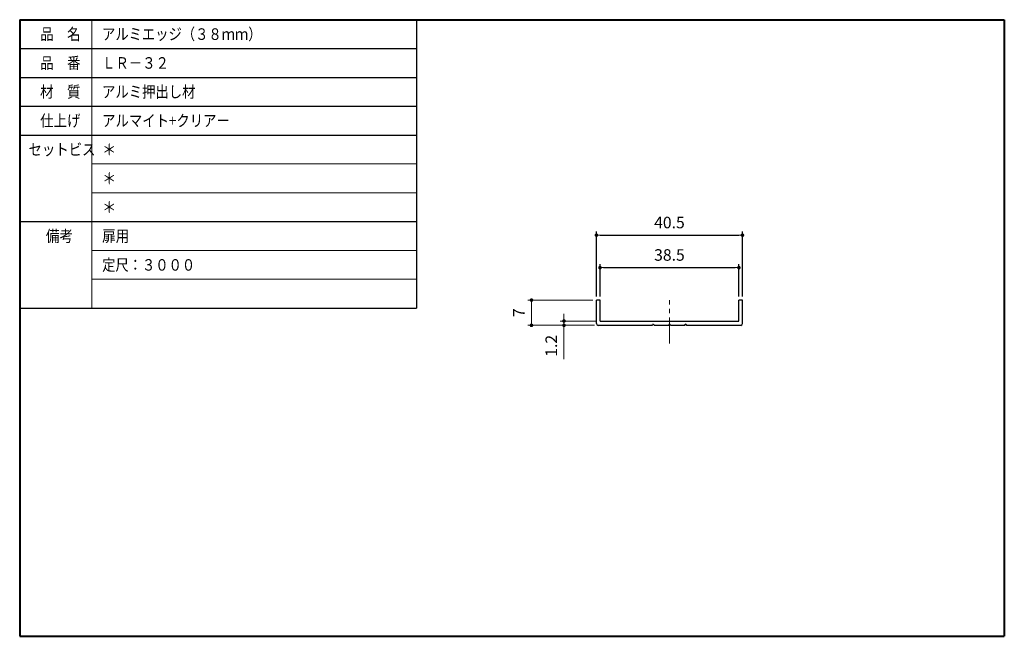
# Model space of a CAD drawing. Units: millimetres. Extents: x 0 to 273, y 0 to 171.
import ezdxf

# ---------------------------------------------------------------- set-up
doc = ezdxf.new("R2010")
doc.units = ezdxf.units.MM
doc.header["$PDSIZE"] = -3
for name, pattern in [('中心線1', [18, 12, -2, 2, -2]), ('中線', [2, 1, 1]), ('太線', [2, 1, 1]), ('寸法線', [2, 1, 1]), ('文字', [2, 1, 1]), ('細線', [2, 1, 1])]:
    doc.linetypes.add(name, pattern=pattern)
for name, color, linetype, lineweight in [('AM_0', 7, '中線', 30), ('AM_1', 30, '太線', 40), ('AM_2', 1, '細線', 13), ('AM_5', 3, '寸法線', 13), ('AM_6', 2, '文字', 13), ('AM_7', 4, '中心線1', 13)]:
    doc.layers.add(name, color=color, linetype=linetype, lineweight=lineweight)
doc.styles.get("Standard").update_dxf_attribs({"font": 'romans.shx', "width": 0.7, "bigfont": 'extfont.shx'})
doc.dimstyles.new('SYS$0', dxfattribs={"dimtxt": 3.2, "dimasz": 1, "dimexe": 1, "dimexo": 1, "dimgap": 1.5, "dimtad": 1, "dimdsep": 46, "dimtxsty": 'STANDARD', "dimblk": 'DOT', "dimcen": 0, "dimclrd": 256, "dimclre": 256, "dimclrt": 2, "dimadec": 0, "dimazin": 2, "dimtp": 0.1, "dimtm": 0.1, "dimtfac": 0.71, "dimtmove": 0, "dimatfit": 3, "dimldrblk": 'OPEN30', "dimfxl": 1, "dimlwd": -1, "dimlwe": -1, "dimarcsym": 0})

# ---------------------------------------------------------------- blocks, each defined once
blk = doc.blocks.new('_Dot')
at = {"color": 0, "linetype": 'ByBlock', "lineweight": -2}
blk.add_line((-0.5, 0), (-1, 0), dxfattribs=at)
at = {"color": 0, "linetype": 'ByBlock', "const_width": 0.5}
blk.add_lwpolyline([(-0.25, 0, 1), (0.25, 0, 1)], format="xyb", close=True, dxfattribs=at)
blk = doc.blocks.new('_OPEN30')
at = {"color": 0, "linetype": 'ByBlock'}
for p, q in [((-1, 0.27), (0, 0)), ((0, 0), (-1, -0.27)), ((0, 0), (-1, 0))]:
    blk.add_line(p, q, dxfattribs=at)
blk = doc.blocks.new('*D17')
at = {"layer": 'AM_5'}
for p, q in [((158.9, 93.24), (140.9, 93.24)), ((141.9, 92.24), (141.9, 87.24)), ((159.4, 86.24), (140.9, 86.24))]:
    blk.add_line(p, q, dxfattribs=at)
at = {"layer": 'Defpoints', "color": 0}
for p in [(159.9, 93.24), (141.9, 86.24), (160.4, 86.24)]:
    blk.add_point(p, dxfattribs=at)
at = {"layer": 'AM_5'}
for p, rotation in [((141.9, 93.24), 90), ((141.9, 86.24), 270)]:
    blk.add_blockref('_Dot', p, dxfattribs=dict(at, rotation=rotation))
at = {"layer": 'AM_5', "color": 2, "insert": (138.8, 89.74), "char_height": 3.2, "attachment_point": 5, "rotation": 90}
blk.add_mtext('7', dxfattribs=at)
blk = doc.blocks.new('*D18')
at = {"layer": 'AM_5'}
for p, q in [((159.9, 87.44), (149.9, 87.44)), ((150.9, 88.44), (150.9, 89.44)), ((150.9, 87.44), (150.9, 86.24)), ((159.4, 86.24), (149.9, 86.24)), ((150.9, 85.24), (150.9, 76.86))]:
    blk.add_line(p, q, dxfattribs=at)
at = {"layer": 'Defpoints', "color": 0}
for p in [(160.9, 87.44), (150.9, 86.24), (160.4, 86.24)]:
    blk.add_point(p, dxfattribs=at)
at = {"layer": 'AM_5'}
for p, rotation in [((150.9, 87.44), 270), ((150.9, 86.24), 90)]:
    blk.add_blockref('_Dot', p, dxfattribs=dict(at, rotation=rotation))
at = {"layer": 'AM_5', "color": 2, "insert": (147.8, 80.55), "char_height": 3.2, "attachment_point": 5, "rotation": 90}
blk.add_mtext('1.2', dxfattribs=at)

msp = doc.modelspace()

# ---------------------------------------------------------------- linework, layer by layer
at = {"layer": 'AM_0'}
for p, q in [((0, 171), (0, 91)), ((0, 171), (110, 171)), ((110, 171), (110, 91)), ((0, 163), (110, 163)), ((0, 155), (110, 155)), ((0, 147), (110, 147)), ((0, 139), (110, 139)), ((0, 115), (110, 115)), ((160.904, 93.237), (159.904, 93.237)), ((159.904, 86.737), (159.904, 93.237)), ((160.904, 87.437), (160.904, 93.237)), ((200.404, 93.237), (199.404, 93.237)), ((199.404, 87.437), (199.404, 93.237)), ((200.404, 86.737), (200.404, 93.237)), ((0, 91), (110, 91)), ((160.904, 87.437), (199.404, 87.437)), ((175.354, 86.237), (160.404, 86.237)), ((175.354, 86.237), (175.485, 86.444)), ((175.954, 86.237), (175.823, 86.444)), ((179.854, 86.237), (175.954, 86.237)), ((179.854, 86.237), (179.985, 86.444)), ((180.454, 86.237), (180.323, 86.444)), ((184.354, 86.237), (180.454, 86.237)), ((184.354, 86.237), (184.485, 86.444)), ((184.954, 86.237), (184.823, 86.444)), ((199.904, 86.237), (184.954, 86.237))]:
    msp.add_line(p, q, dxfattribs=at)
for centre, radius, start, end in [((160.404, 86.737), 0.5, 180, 270), ((175.654, 86.337), 0.2, 32.33333, 147.66667), ((180.154, 86.337), 0.2, 32.33333, 147.66667), ((184.654, 86.337), 0.2, 32.33333, 147.66667), ((199.904, 86.737), 0.5, 270, 0)]:
    msp.add_arc(centre, radius, start, end, dxfattribs=at)
at = {"layer": 'AM_1'}
for p, q in [((0, 171), (0, 0)), ((0, 171), (273, 171)), ((273, 171), (273, 0)), ((0, 0), (273, 0))]:
    msp.add_line(p, q, dxfattribs=at)
at = {"layer": 'AM_2'}
for p, q in [((20, 171), (20, 91)), ((20, 131), (110, 131)), ((20, 123), (110, 123)), ((20, 107), (110, 107)), ((20, 99), (110, 99))]:
    msp.add_line(p, q, dxfattribs=at)
at = {"layer": 'AM_7', "ltscale": 0.6}
msp.add_line((180.154, 81.237), (180.154, 93.237), dxfattribs=at)

# ---------------------------------------------------------------- texts
at = {"layer": 'AM_6'}
for s, width, p in [('品\u3000名', 0.85537, (5.657, 165.4)), ('アルミエッジ（３８ｍｍ）', 0.843773, (22.857, 165.4)), ('品\u3000番', 0.85537, (5.657, 157.4)), ('ＬＲ－３２', 0.848927, (22.857, 157.4)), ('材\u3000質', 0.85537, (5.657, 149.4)), ('アルミ押出し材', 0.84635, (22.857, 149.4)), ('仕上げ', 0.85537, (5.657, 141.4)), ('アルマイト+クリアー', 0.848927, (22.857, 141.4)), ('セットビス', 0.848927, (2.457, 133.4)), ('＊', 0.900473, (22.857, 133.4)), ('＊', 0.900473, (22.857, 125.4)), ('＊', 0.900473, (22.857, 117.4)), ('備考', 0.864391, (7.257, 109.4)), ('扉用', 0.864391, (22.857, 109.4)), ('定尺：３０００', 0.843773, (22.857, 101.4))]:
    msp.add_text(s, height=3.2, dxfattribs=dict(at, width=width)).set_placement(p)

# ---------------------------------------------------------------- dimensions: what is measured, and where the dimension line sits
at = {"layer": 'AM_5'}
for base, p1, p2 in [((200.404, 111.237), (159.904, 93.237), (200.404, 93.237)), ((199.404, 102.237), (160.904, 93.237), (199.404, 93.237))]:
    msp.add_linear_dim(base=base, p1=p1, p2=p2, angle=0, dimstyle='SYS$0', dxfattribs=at).render()
for base, p1, picture, middle in [((141.904, 86.237), (159.904, 93.237), '*D17', (138.804, 89.737)), ((150.904, 86.237), (160.904, 87.437), '*D18', (147.804, 80.551))]:
    dim = msp.add_linear_dim(base=base, p1=p1, p2=(160.404, 86.237), angle=90, dimstyle='SYS$0', dxfattribs=at)
    dim.commit()
    dim.dimension.update_dxf_attribs({"geometry": picture, "text_midpoint": middle})

doc.saveas('drawing.dxf')
